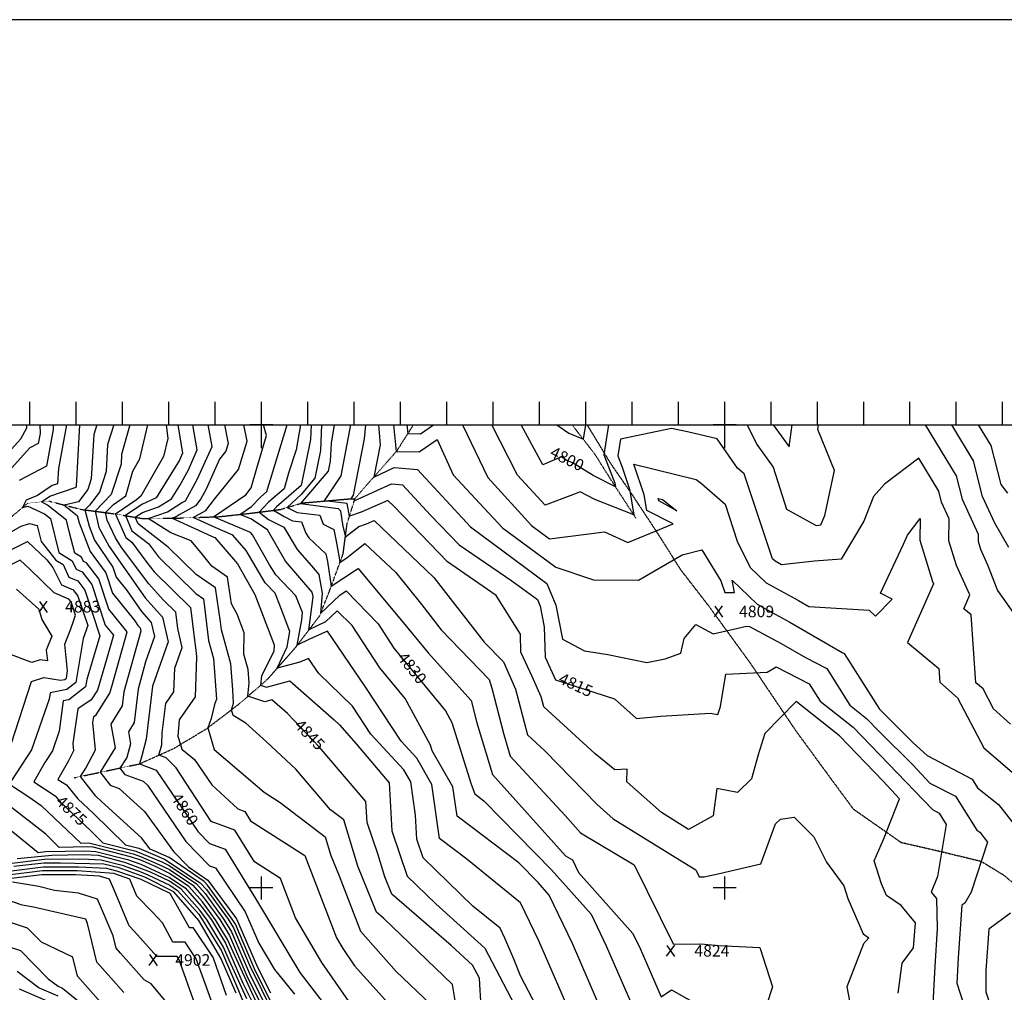
# Model space of a CAD drawing. Extents: x 628375 to 636625, y 7455125 to 7465875.
# Drawn here: x 631478 to 633604, y 7463775 to 7465875 of the extents above; entities that cross this region are included whole.
import ezdxf
from ezdxf.enums import TextEntityAlignment as Align

# ---------------------------------------------------------------- set-up
doc = ezdxf.new("R2010")
doc.units = 0
doc.header["$MEASUREMENT"] = 0
doc.linetypes.add('DIVIDE', pattern=[1.25, 0.5, -0.25, 0, -0.25, 0, -0.25])
doc.linetypes.add('USTATION7', pattern=[2, 1, -0.25, 0.5, -0.25])
doc.layers.get('0').update_dxf_attribs({"linetype": 'CONTINUOUS'})
for name, color, linetype in [('10', 7, 'CONTINUOUS'), ('border', 5, 'CONTINUOUS'), ('CE-CONT', 7, 'CONTINUOUS'), ('CE-CONTIN', 7, 'CONTINUOUS'), ('CE-CONTIN-T', 7, 'CONTINUOUS'), ('CE-ELEV', 7, 'CONTINUOUS'), ('CE-GRD', 7, 'CONTINUOUS'), ('CE-WATER', 7, 'CONTINUOUS'), ('ticks', 1, 'CONTINUOUS')]:
    doc.layers.add(name, color=color, linetype=linetype)
doc.styles.get("Standard").update_dxf_attribs({"font": 'txt', "height": 0.2})

# ---------------------------------------------------------------- blocks, each defined once
blk = doc.blocks.new('A$C67417ED7')
at = {"layer": 'border', "const_width": 3}
blk.add_lwpolyline([(0, 0), (0, 9000), (7000, 9000), (7000, 0)], close=True, dxfattribs=at)
at = {"layer": 'ticks'}
for p, q in [((2500, 9000), (2500, 9050)), ((2600, 9000), (2600, 9050)), ((2700, 9000), (2700, 9050)), ((2800, 9000), (2800, 9050)), ((2900, 9000), (2900, 9050)), ((3000, 8950), (3000, 9050)), ((3100, 9000), (3100, 9050)), ((3200, 9000), (3200, 9050)), ((3300, 9000), (3300, 9050)), ((3400, 9000), (3400, 9050)), ((3500, 9000), (3500, 9050)), ((3600, 9000), (3600, 9050)), ((3700, 9000), (3700, 9050)), ((3800, 9000), (3800, 9050)), ((3900, 9000), (3900, 9050)), ((4000, 8950), (4000, 9050)), ((4100, 9000), (4100, 9050)), ((4200, 9000), (4200, 9050)), ((4300, 9000), (4300, 9050)), ((4400, 9000), (4400, 9050)), ((4500, 9000), (4500, 9050)), ((4600, 9000), (4600, 9050))]:
    blk.add_line(p, q, dxfattribs=at)

msp = doc.modelspace()

# ---------------------------------------------------------------- linework, layer by layer
at = {"layer": '10', "color": 44, "linetype": 'USTATION7'}
msp.add_polyline3d([(632703.0834, 7465000, 4798.6161), (632752.712, 7464918.0199, 4802.729), (632795.1773, 7464856.7056, 4805.6441), (632853.7813, 7464767.9468, 4807.4367), (632904.8031, 7464687.4079, 4810.4306), (632966.429, 7464607.6441, 4811.8229), (633055.1611, 7464485.6066, 4812.2914), (633153.0402, 7464340.1421, 4814.2789), (633218.2451, 7464250.9677, 4819.3115), (633277.6687, 7464170.4089, 4821.1841), (633380.5224, 7464098.5496, 4820.6513), (633467.8947, 7464078.5387, 4816.1598), (633553.4648, 7464057.7319, 4813.669), (633602.0057, 7464028.0104, 4813.543), (633676.6751, 7463965.6198, 4810.4529)], dxfattribs=at)
at = {"layer": 'border'}
msp.add_line((636625, 7465875, 5000), (628375, 7465875, 5000), dxfattribs=at)
at = {"layer": 'CE-CONT', "color": 33, "linetype": 'Continuous'}
for points, elevation in [([(631447.2657, 7464933.4941), (631480.4536, 7464969.7796), (631493.5079, 7464993.8631), (631493.2216, 7465000)], 4881), ([(631521.4392, 7465000), (631522.0978, 7464981.2701), (631518.1584, 7464959.6352), (631500.3199, 7464950.3375), (631460.0908, 7464906.3536)], 4878), ([(631578.8563, 7465000), (631561.9168, 7464905.5232), (631559.799, 7464872.5004), (631548.5102, 7464868.7843), (631516.7587, 7464847.846), (631492.4214, 7464837.233), (631484.024, 7464821.3121), (631495.91, 7464824.8134), (631531.5888, 7464808.2573), (631544.6166, 7464797.7723), (631562.7911, 7464724.2335), (631591.7147, 7464706.7293), (631600.0693, 7464688.2946), (631612.9789, 7464682.8228), (631634.0638, 7464655.4118), (631662.9823, 7464567.8029), (631680.3435, 7464545.9789), (631665.8346, 7464493.6148), (631645.8887, 7464427.357), (631632.5432, 7464406.4099), (631603.5891, 7464387.1554), (631593.1833, 7464312.0174), (631594.6244, 7464295.9949), (631583.7807, 7464274.6616), (631560.6323, 7464234.4954), (631579.1854, 7464222.4612), (631603.4819, 7464192.8369), (631637.2607, 7464160.8886), (631706.2588, 7464093.0525), (631735.0879, 7464085.7212), (631790.6557, 7464061.9836), (631868.0218, 7464011.4616), (631881.0382, 7463996.866), (631928.0882, 7463932.5282), (631939.3459, 7463913.6928), (631974.1182, 7463833.1214), (632026.0237, 7463728.2607)], 4872), ([(631644.411, 7465000), (631637.8124, 7464979.1367), (631632.6525, 7464883.2429), (631625.1982, 7464860.2531), (631605.1226, 7464834.1985), (631574.215, 7464826.9939), (631602.0453, 7464804.4464), (631606.6498, 7464788.7211), (631630.4044, 7464726.4194), (631664.1788, 7464680.3741), (631678.5608, 7464636.8038), (631726.3484, 7464576.732), (631733.2821, 7464566.7637), (631737.9923, 7464561.5143), (631739.5438, 7464554.7866), (631702.8214, 7464423.2836), (631699.2592, 7464393.0114), (631675.1312, 7464353.7917), (631684.01, 7464303.0048), (631652.0166, 7464249.9991), (631673.2181, 7464222.2656), (631692.7197, 7464215.0815), (631747.7809, 7464165.1049), (631810.105, 7464078.8205), (631842.5344, 7464045.5839), (631884.4141, 7464017.1519), (631946.0911, 7463933.3333), (631991.7133, 7463828.807), (632019.3872, 7463773.7944)], 4866), ([(631599.8849, 7464865.4523), (631600.5188, 7464867.4072), (631607.6534, 7465000)], 4869), ([(631681.3465, 7465000), (631667.935, 7464957.5957), (631664.7863, 7464899.0787), (631650.5115, 7464855.0538), (631628.5799, 7464826.5906), (631618.7448, 7464816.5918), (631628.1765, 7464781.6026), (631639.8551, 7464750.9728), (631679.2363, 7464692.8553), (631686.35, 7464671.3043), (631709.987, 7464641.5911), (631741.1223, 7464596.8295), (631762.2731, 7464573.2579), (631769.2397, 7464543.0478), (631749.8129, 7464488.2333), (631733.7587, 7464429.1148), (631725.3042, 7464357.2658), (631713.0288, 7464337.3124), (631717.546, 7464311.474), (631709.197, 7464281.6259), (631694.3683, 7464259.0174), (631704.8719, 7464245.2778), (631744.7819, 7464230.5756), (631754.3091, 7464221.9282), (631836.6216, 7464100.2091), (631887.7616, 7464047.7963), (631900.5292, 7464043.1848), (631965.0967, 7463948.3307), (631994.2918, 7463880.5933), (632028.3814, 7463824.1011), (632071.5988, 7463770.5465)], 4863), ([(632235.4274, 7463687.8066), (632130.4244, 7463839.3262), (632073.4228, 7463935.4351), (632040.8301, 7464020.3965), (631984.915, 7464056.1683), (631942.8115, 7464124.6849), (631891.252, 7464143.3077), (631815.7943, 7464259.2918), (631794.0708, 7464281.1939), (631778.7367, 7464286.9467), (631784.8671, 7464309.3343), (631785.8178, 7464335.0476), (631793.3906, 7464398.7238), (631810.8185, 7464423.5688), (631812.7485, 7464474.7546), (631828.6316, 7464519.5701), (631819.2512, 7464560.2474), (631814.941, 7464595.7678), (631787.9545, 7464622.244), (631756.8027, 7464656.9612), (631698.0827, 7464735.141), (631684.9804, 7464755.8705), (631666.8344, 7464794.394), (631663.0813, 7464810.6386), (631680.5746, 7464828.4232), (631707.1429, 7464847.0715), (631722.6151, 7464900.4161), (631737.3838, 7464926.3652), (631754.5434, 7465000)], 4857), ([(631794.5178, 7465000), (631797.7362, 7464970.91), (631788.6935, 7464932.1065), (631739.9267, 7464846.4217), (631729.9873, 7464838.0535), (631685.1067, 7464807.5771), (631707.2409, 7464756.4922), (631720.0701, 7464746.6656), (631752.3144, 7464702.9223), (631768.518, 7464682.7084), (631847.0677, 7464605.6441), (631855.6352, 7464535.04), (631859.2582, 7464507.7983), (631859.9157, 7464498.3445), (631856.6784, 7464412.489), (631822.124, 7464363.2288), (631819.7597, 7464327.7245), (631825.2884, 7464310.0694), (631828.0351, 7464300.1158), (631855.6331, 7464277.6428), (631892.7326, 7464222.4085), (631948.7385, 7464170.9302), (631963.9527, 7464165.435), (631976.3766, 7464145.2171), (632093.4836, 7464070.2978), (632161.7446, 7463892.3569), (632175.61, 7463868.9789), (632201.1516, 7463832.1223), (632313.8528, 7463707.0092)], 4854), ([(631819.238, 7465000), (631829.7639, 7464938.6417), (631823.1409, 7464923.9043), (631772.5657, 7464842.5635), (631741.8103, 7464828.1301), (631706.3529, 7464804.0526), (631720.5293, 7464771.3339), (631756.5077, 7464743.7762), (631777.7227, 7464714.9955), (631858.6218, 7464635.9316), (631875.1484, 7464624.4175), (631885.8268, 7464534.5373), (631896.6733, 7464495.7855), (631902.7838, 7464407.9208), (631898.6929, 7464395.9274), (631891.407, 7464366.0116), (631884.5945, 7464346.1565), (631897.8593, 7464298.9126), (632005.6414, 7464206.9291), (632040.5824, 7464184.4418), (632137.6399, 7464110.8127), (632149.896, 7464070.4027), (632167.8597, 7464026.0048), (632213.7518, 7463906.4963), (632290.9916, 7463819.4889), (632364.9826, 7463748.8027)], 4851), ([(632445.7311, 7463592.7342), (632412.7648, 7463791.9571), (632264.2163, 7463933.8706), (632248.4216, 7463947.5714), (632208.0578, 7464047.3314), (632177.8417, 7464146.9589), (632148.8367, 7464168.9624), (632074.013, 7464256.6481), (632010.983, 7464315.34), (631966.3703, 7464355.8342), (631938.6092, 7464372.5519), (631935.1639, 7464384.8228), (631940.0191, 7464398.9731), (631937.9945, 7464427.605), (631934.0883, 7464483.7727), (631913.5624, 7464557.1069), (631911.6527, 7464575.0466), (631901.0884, 7464647.8979), (631859.2918, 7464677.0177), (631798.7293, 7464735.798), (631733.8178, 7464786.1755), (631727.5991, 7464800.5281), (631743.153, 7464811.09), (631777.9009, 7464823.376), (631805.742, 7464840.4628), (631824.0666, 7464869.2976), (631842.2397, 7464903.0106), (631861.5143, 7464945.8996), (631852.2335, 7465000)], 4848), ([(631920.3378, 7465000), (631928.2447, 7464959.7468), (631923.3453, 7464943.5366), (631909.477, 7464925.8409), (631880.4375, 7464861.2231), (631869.2072, 7464840.3897), (631857.9143, 7464825.4131), (631822.6177, 7464805.8962), (631815.9328, 7464801.7935), (631806.9089, 7464798.6029), (631863.9852, 7464773.0206), (631893.7168, 7464759.3114), (631899.6732, 7464756.8027), (631948.3208, 7464700.3169), (631986.0182, 7464633.7635), (632027.0912, 7464525.0513), (632026.957, 7464510.7396), (632000.1011, 7464458.1157), (631998.18, 7464437.8533), (632010.7636, 7464433.8484), (632061.5951, 7464447.6111), (632156.9128, 7464363.0804), (632168.3155, 7464352.1292), (632204.6883, 7464311.2245), (632275.7433, 7464227.269), (632281.8097, 7464123.2218), (632314.8889, 7464025.7338), (632376.7429, 7463965.7863), (632482.2334, 7463870.023), (632561.9476, 7463717.4231)], 4842), ([(632653.4037, 7463629.566), (632559.0805, 7463810.1323), (632545.7777, 7463844.6513), (632525.4345, 7463891.4094), (632515.0098, 7463913.094), (632456.5037, 7463960.7345), (632348.9537, 7464064.9698), (632335.3058, 7464105.1916), (632332.2771, 7464157.1378), (632322.126, 7464229.3361), (632307.3048, 7464255.1005), (632236.4464, 7464332.3288), (632196.6745, 7464392.6556), (632123.5855, 7464462.8504), (632101.5848, 7464495.4511), (632082.6926, 7464487.4149), (632034.1671, 7464474.8635), (632055.3478, 7464520.8782), (632061.4057, 7464553.6868), (632042.0743, 7464605.1633), (632029.642, 7464636.6848), (632008.2976, 7464659.1802), (631967.0429, 7464728.5252), (631938.1032, 7464762.1277), (631900.0713, 7464778.1454), (631852.9222, 7464799.8858), (631880.1436, 7464814.9376), (631898.9194, 7464839.838), (631950.4438, 7464903.7696), (631968.9931, 7464965.1419), (631962.1459, 7465000)], 4839), ([(632675.4375, 7463708.8812), (632598.4174, 7463885.9088), (632558.9493, 7463968.0076), (632443.0291, 7464062.3994), (632384.2166, 7464106.889), (632367.7806, 7464223.7881), (632335.2143, 7464280.3994), (632301.6211, 7464317.0126), (632225.0335, 7464433.182), (632142.6225, 7464554.2281), (632105.2224, 7464538.3192), (632077.4135, 7464524.3789), (632086.9919, 7464579.3583), (632088.5207, 7464595.1752), (632074.3896, 7464631.0038), (632031.1686, 7464676.5556), (632017.3504, 7464698.1576), (631980.913, 7464762.3672), (631976.5332, 7464767.4527), (631906.4258, 7464796.9795), (631896.8367, 7464801.401), (631966.009, 7464849.2862), (631977.5424, 7464864.0026), (631990.3179, 7464906.272), (632004.8321, 7464957.5772), (632011.203, 7464977.3644), (632004.7752, 7465000)], 4836), ([(632813.4875, 7463551.3397), (632671.4003, 7463880.4083), (632621.2233, 7463984.783), (632597.0715, 7464011.9355), (632555.6239, 7464054.2909), (632422.3069, 7464155.1404), (632413.4351, 7464218.24), (632368.6359, 7464296.1164), (632364.8949, 7464308.0906), (632310.2714, 7464408.9199), (632255.288, 7464475.6498), (632195.9647, 7464566.6274), (632163.5441, 7464598.5843), (632137.9775, 7464575.0673), (632102.6336, 7464557.3497), (632110.4531, 7464617.1312), (632111.4068, 7464629.4174), (632109.6949, 7464638.8233), (632052.2362, 7464705.999), (632012.7829, 7464773.1791), (631977.1482, 7464796.8607), (631953.1811, 7464806.7098), (631978.3675, 7464823.4229), (631997.9771, 7464844.2154), (632011.8019, 7464855.9358), (632055.429, 7465000)], 4833), ([(632107.0417, 7465000), (632105.6838, 7464968.6344), (632085.8779, 7464869.4692), (632032.8166, 7464822.7199), (632026.0533, 7464815.5486), (632049.0177, 7464802.2302), (632066.7563, 7464793.0554), (632086.7836, 7464790.6868), (632095.8298, 7464766.2666), (632102.0239, 7464755.9189), (632139.3076, 7464721.4249), (632142.2522, 7464704.9946), (632150.7964, 7464652.082), (632201.036, 7464684.7543), (632208.9281, 7464690.0991), (632315.9098, 7464560.7011), (632359.7941, 7464507.4415), (632452.4495, 7464405.0128), (632464.9055, 7464356.8708), (632498.752, 7464244.7199), (632656.0732, 7464069.605), (632671.3836, 7464060.4572), (632684.7586, 7464033.3453), (632801.8259, 7463901.733), (632817.3662, 7463869.4071), (632862.8293, 7463764.9119), (632885.4216, 7463780.2678), (632935.0423, 7463751.7755)], 4827), ([(632129.5035, 7465000), (632127.1236, 7464945.0273), (632115.0564, 7464884.6086), (632085.5408, 7464850.0454), (632055.8136, 7464821.8016), (632076.8653, 7464810.9131), (632126.1339, 7464805.0863), (632133.4232, 7464785.4088), (632155.9281, 7464774.0305), (632161.5802, 7464749.0448), (632167.2954, 7464717.1547), (632169.5585, 7464703.1399), (632185.3344, 7464713.3994), (632223.1076, 7464743.9844), (632289.7915, 7464681.0985), (632346.0803, 7464611.1008), (632387.6368, 7464557.5941), (632491.2325, 7464450.4481), (632497.1833, 7464431.3662), (632523.1062, 7464331.1755), (632537.1621, 7464284.601), (632655.3696, 7464156.8589), (632688.8585, 7464119.0221), (632804.4992, 7464049.9285), (632888.6649, 7463879.3188), (632909.5289, 7463878.9984), (632948.195, 7463879.1107), (632986.8583, 7463875.4793), (633075.5662, 7463871.7731), (633103.2599, 7463786.3789), (633078.8752, 7463711.5084)], 4824), ([(632157.2027, 7465000), (632150.2614, 7464960.6433), (632148.5633, 7464921.4202), (632144.2348, 7464899.748), (632084.1229, 7464830.2456), (632165.4842, 7464819.4857), (632170.4506, 7464814.309), (632175.6028, 7464780.2782), (632181.1455, 7464758.097), (632210.1923, 7464780.5929), (632226.5853, 7464786.2815), (632243.3469, 7464793.5049), (632355.6789, 7464686.0672), (632372.2417, 7464670.4477), (632480.6741, 7464531.0074), (632522.1968, 7464488.0617), (632548.7, 7464429.2344), (632574.6013, 7464330.4884), (632611.9965, 7464296.1311), (632724.3999, 7464180.2627), (632759.1019, 7464149.5018), (632911.4891, 7464055.0096), (632937.6148, 7464039.3999), (632945.243, 7464023.9369), (632955.4929, 7464023.7795), (632988.704, 7464031.2296), (633078.0787, 7464051.8582), (633109.871, 7464138.3133), (633120.172, 7464148.5211), (633149.7526, 7464152.699), (633192.14, 7464110.6088), (633219.5677, 7464055.7165), (633257.0396, 7464004.7696), (633265.7067, 7463977.2115), (633298.7826, 7463900.6585), (633311.4808, 7463892.1484), (633299.79, 7463879.2905), (633263.5246, 7463786.553), (633285.0962, 7463672.477)], 4821), ([(633374.5147, 7463773.0555), (633382.968, 7463837.9777), (633407.8892, 7463871.0963), (633412.1969, 7463924.8655), (633381.2482, 7463962.5085), (633349.1445, 7463984.0236), (633338.4696, 7464008.7302), (633322.8158, 7464058.5035), (633343.11, 7464104.7886), (633377.6001, 7464192.7822), (633342.1745, 7464230.3682), (633247.7782, 7464328.6682), (633154.2098, 7464402.7228), (633086.6833, 7464333.8901), (633072.5271, 7464287.7764), (633058.0525, 7464236.0523), (633027.3896, 7464206.48), (632983.1812, 7464214.6253), (632975.3355, 7464155.6433), (632922.1431, 7464126.3397), (632863.404, 7464162.7626), (632788.4614, 7464229.1942), (632789.7797, 7464256.6654), (632763.162, 7464255.0912), (632720.2042, 7464289.5345), (632609.6609, 7464391.0974), (632603.9043, 7464413.0441), (632584.1138, 7464456.9716), (632560.2619, 7464509.4892), (632559.0328, 7464547.819), (632506.9395, 7464631.7771), (632401.6231, 7464703.9415), (632285.4284, 7464824.4122), (632272.7548, 7464836.5335), (632215.2142, 7464811.7362), (632190.072, 7464803.0116), (632185.0403, 7464830.0891), (632136.2792, 7464835.6632), (632171.9559, 7464889.8123), (632193.0518, 7465000)], 4818), ([(632252.3557, 7465000), (632256.5337, 7464956.6649), (632242.6516, 7464887.3937), (632286.6748, 7464907.7591), (632337.164, 7464903.3735), (632450.9921, 7464780.1658), (632615.8153, 7464657.5993), (632635.2568, 7464610.4622), (632650.1908, 7464537.4349), (632697.6687, 7464512.1934), (632747.5971, 7464503.921), (632831.9342, 7464486.8843), (632871.4203, 7464494.718), (632905.2337, 7464506.7989), (632912.3182, 7464538.8298), (632937.8133, 7464568.8937), (632974.9579, 7464549.0361), (633047.0706, 7464565.0401), (633053.5165, 7464564.6541), (633122.2089, 7464527.7618), (633174.5514, 7464497.4189), (633220.2752, 7464473.7668), (633270.3395, 7464394.6102), (633306.3134, 7464366.1387), (633334.1467, 7464336.9426), (633405.8154, 7464265.801), (633442.666, 7464226.7032), (633498.4797, 7464198.5971), (633544.4089, 7464125.0683), (633550.512, 7464120.2103), (633566.9962, 7464099.0221), (633532.1569, 7463990.765), (633518.1463, 7463967.5525), (633512.0988, 7463963.0653), (633504.1484, 7463849.4253), (633500.9678, 7463794.4108), (633537.8414, 7463681.0444)], 4812), ([(632284.8571, 7465000), (632291.1276, 7464942.3642), (632340.3446, 7464942.1796), (632379.0046, 7464968.1618), (632413.8972, 7464892.1287), (632471.342, 7464829.9636), (632520.5557, 7464777.7588), (632635.2796, 7464692.9032), (632716.8936, 7464665.2434), (632813.963, 7464664.3496), (632907.9475, 7464719.3406), (632950.7141, 7464730.1792), (632991.4021, 7464663.4614), (633000.0654, 7464638.2306), (633021.1209, 7464638.4116), (633016.0859, 7464664.6284), (633070.0005, 7464612.6174), (633101.2293, 7464595.4285), (633140.8944, 7464574.1258), (633253.493, 7464508.8525), (633258.0662, 7464506.4868), (633334.3835, 7464385.8217), (633407.1735, 7464313.7558), (633437.3086, 7464286.3705), (633533.9156, 7464235.3389), (633545.819, 7464216.2826), (633590.8448, 7464180.4423), (633632.6558, 7464126.6999)], 4809), ([(632314.0161, 7465000), (632316.3049, 7464981.4204), (632343.3254, 7464981.026), (632371.5578, 7465000)], 4806), ([(632433.923, 7465000), (632488.3689, 7464886.1716), (632583.2643, 7464782.6235), (632622.1092, 7464753.8918), (632740.7404, 7464768.7293), (632791.2414, 7464745.8967), (632888.6739, 7464786.0422), (632831.6389, 7464815.2456), (632826.2943, 7464848.8322), (632803.8353, 7464915.4228), (632938.6524, 7464882.3327), (632950.0579, 7464873.1521), (633001.1227, 7464829.0125), (633026.8413, 7464749.2514), (633055.3147, 7464691.8861), (633089.339, 7464659.0631), (633152.9561, 7464624.0471), (633159.5798, 7464620.4898), (633181.5333, 7464607.7633), (633312.099, 7464599.7426), (633325.7968, 7464587.2398), (633361.4945, 7464624.0355), (633335.9831, 7464636.7984), (633386.2547, 7464742.4743), (633394.8117, 7464762.0576), (633421.8428, 7464797.7019), (633421.3486, 7464750.8542), (633448.5141, 7464661.5906), (633450.7196, 7464656.7653), (633394.7279, 7464530.3509), (633462.1795, 7464474.2896), (633464.2513, 7464444.5648), (633502.7588, 7464410.5494), (633559.6821, 7464302.9266), (633631.1776, 7464240.6743)], 4806), ([(633617.2929, 7464353.925), (633580.2457, 7464387.1115), (633557.6501, 7464429.8322), (633542.3646, 7464443.3346), (633532.1595, 7464589.7494), (633516.2252, 7464602.9929), (633529.4523, 7464632.8562), (633500.3725, 7464696.4795), (633484.1458, 7464749.799), (633484.6486, 7464797.4547), (633468.3133, 7464832.9042), (633462.1517, 7464856.7421), (633418.8957, 7464928.2673), (633345.0626, 7464871.9478), (633321.057, 7464845.1795), (633300.4941, 7464792.3158), (633251.4583, 7464709.906), (633194.1484, 7464705.57), (633122.6161, 7464697.8368), (633108.6775, 7464705.5089), (633103.0446, 7464710.9428), (633042.2824, 7464894.2627), (633027.7572, 7464906.818), (632983.9735, 7464969.7193), (632919.7042, 7464984.8113), (632885.3878, 7464992.4151), (632774.8309, 7464969.2938), (632769.1426, 7464932.9956), (632778.7596, 7464908.7121), (632794.7402, 7464861.33), (632803.5265, 7464806.1151), (632719.3251, 7464838.8516), (632688.3237, 7464855.3525), (632673.6989, 7464849.7816), (632612.3352, 7464826.3676), (632552.5246, 7464891.3576), (632497.3225, 7465000)], 4803), ([(632637.3532, 7465000), (632663.7405, 7464982.2715), (632694.9238, 7464968.8959), (632700.4189, 7465000)], 4797), ([(633104.979, 7465000), (633138.8593, 7464952.4707), (633145.2968, 7465000)], 4797), ([(633613.6186, 7464735.3601), (633583.3584, 7464787.964), (633556.789, 7464845.6228), (633536.882, 7464922.6389), (633490.0967, 7465000)], 4797), ([(633547.3879, 7465000), (633574.2471, 7464955.5873), (633595.9715, 7464871.5402), (633610.1629, 7464852.6554)], 4794), ([(632039.6469, 7463716.2699), (631987.419, 7463820.6649), (631943.6389, 7463921.9731), (631937.0896, 7463932.9307), (631883.7842, 7464005.8226), (631876.218, 7464014.3067), (631800.621, 7464065.6293), (631759.84, 7464083.4969), (631741.2527, 7464108.2816), (631654.5418, 7464186.9853), (631642.7279, 7464198.6002), (631637.3692, 7464204.741), (631609.6648, 7464240.9808), (631621.1742, 7464258.5285), (631641.505, 7464298.5264), (631636.1911, 7464357.6087), (631637.9542, 7464370.3397), (631642.8601, 7464373.6021), (631672.9405, 7464420.8162), (631677.2044, 7464434.9805), (631709.9276, 7464553.0819), (631670.7716, 7464602.3034), (631649.1213, 7464667.893), (631622.5507, 7464702.4356), (631616.0031, 7464705.2108), (631611.7657, 7464714.5607), (631597.2637, 7464722.8035), (631584.8568, 7464769.8077), (631578.847, 7464794.1249), (631538.0452, 7464826.9627), (631524.8356, 7464833.9231), (631543.4167, 7464846.1763), (631599.8849, 7464865.4523)], 4869), ([(631438.5234, 7464720.3906), (631494.6802, 7464747.8925), (631536.7079, 7464708.734), (631549.7572, 7464692.1213), (631568.2017, 7464654.4622), (631593.8354, 7464643.5972), (631603.9487, 7464630.4495), (631624.9487, 7464566.83), (631615.1331, 7464539.0759), (631599.5111, 7464443.7457), (631579.8625, 7464428.5125), (631543.8723, 7464421.7092), (631542.061, 7464407.8214), (631503.6774, 7464298.3055), (631460.6565, 7464232.1826)], 4878), ([(631459.7364, 7464310.7812), (631503.3194, 7464445.8887), (631530.5166, 7464454.4526), (631566.501, 7464448.7757), (631575.6089, 7464450.4974), (631578.8841, 7464453.0366), (631581.4849, 7464468.8998), (631575.3012, 7464526.1961), (631588.3235, 7464559.7311), (631594.0089, 7464576.1582), (631598.5003, 7464588.8578), (631588.8912, 7464617.9684), (631584.2636, 7464623.9844), (631552.2679, 7464637.546), (631499.654, 7464688.73), (631479.0653, 7464707.9132), (631460.3897, 7464698.7671)], 4881), ([(631470.9584, 7464645.3093), (631519.089, 7464602.2051), (631525.8233, 7464579.5458), (631547.3806, 7464543.9933), (631535.4978, 7464513.3929), (631537.9817, 7464490.3786), (631522.6422, 7464492.7985), (631504.303, 7464487.0239), (631454.4713, 7464505.5756)], 4884), ([(631991.6084, 7463747.5242), (631926.4668, 7463888.8519), (631901.0837, 7463931.3204), (631872.8001, 7463969.9965), (631843.4334, 7464002.9261), (631801.3705, 7464031.4824), (631772.6212, 7464045.3323), (631739.3028, 7464059.7743), (631717.1182, 7464067.4933), (631636.6482, 7464087.957), (631623.5877, 7464088.6459), (631563.5155, 7464087.5667), (631534.2678, 7464116.1095), (631453.936, 7464178.9635), (631426.4211, 7464206.8418), (631410.0908, 7464223.1453), (631458.6478, 7464300.6114)], 4881), ([(631455.9583, 7464224.0304), (631498.0391, 7464196.7352), (631524.651, 7464178.4129), (631609.8365, 7464096.9142), (631627.1111, 7464097.2245), (631723.1081, 7464073.5693), (631739.2563, 7464067.9506), (631778.6327, 7464050.8827), (631801.1831, 7464040.0192), (631851.6295, 7464005.7712), (631875.5461, 7463978.953), (631910.0852, 7463931.723), (631930.7599, 7463897.1322), (631970.7241, 7463804.9574), (632003.0801, 7463741.103)], 4878), ([(631451.9433, 7464130.9609), (631517.7406, 7464076.7079), (631533.9726, 7464078.6059), (631620.0643, 7464080.0674), (631642.4295, 7464078.8876), (631711.1283, 7464061.4174), (631739.3492, 7464051.5981), (631801.5579, 7464022.9457), (631835.2372, 7464000.0809), (631870.054, 7463961.04), (631892.0822, 7463930.9178), (631922.1738, 7463880.5716), (631959.5941, 7463794.4857), (631980.1366, 7463753.9453)], 4884), ([(631968.6648, 7463760.3665), (631930.1304, 7463843.9075), (631917.8808, 7463872.2913), (631883.0807, 7463930.5153), (631867.308, 7463952.0835), (631827.0411, 7463997.2357), (631801.7452, 7464014.409), (631760.5982, 7464034.2314), (631705.1384, 7464055.3414), (631648.2109, 7464069.8182), (631616.541, 7464071.4888), (631547.4246, 7464070.2471), (631472.8842, 7464063.3076)], 4887), ([(631448.9815, 7464035.6606), (631528.663, 7464045.3632), (631605.9709, 7464045.7531), (631665.5551, 7464042.6099), (631687.1687, 7464037.1136), (631739.535, 7464018.893), (631802.3074, 7463988.7989), (631843.7141, 7463914.4941), (631852.1707, 7463914.5), (631895.8963, 7463849.1855), (631923.6323, 7463768.5641)], 4896), ([(631566.2999, 7464053.5556), (631529.9904, 7464053.6739), (631465.4591, 7464046.1285)], 4893), ([(631945.7212, 7463773.2088), (631912.5353, 7463848.2219), (631865.0778, 7463929.7101), (631810.6488, 7463991.5454), (631748.5752, 7464023.1306), (631693.1586, 7464043.1895), (631659.7737, 7464051.6793), (631566.2999, 7464053.5556)], 4893), ([(631907.2897, 7463713.7185), (631878.2501, 7463793.5137), (631859.1537, 7463847.089), (631835.0082, 7463883.156), (631808.8808, 7463883.1378), (631786.1835, 7463924.6944), (631764.6314, 7463947.8682), (631731.2946, 7463982.6652), (631715.8366, 7464018.9786), (631681.1789, 7464031.0376), (631602.4475, 7464037.1745), (631527.3356, 7464037.0526), (631499.5865, 7464033.808), (631451.6432, 7464027.6507)], 4899), ([(631856.4196, 7463749.5811), (631822.4111, 7463844.9925), (631817.8457, 7463851.8121), (631774.0475, 7463851.7815), (631726.2876, 7463906.366), (631714.7686, 7463918.3896), (631683.2462, 7463992.4411), (631671.9702, 7464018.8707), (631650.289, 7464025.8864), (631598.9242, 7464028.5959), (631526.0082, 7464028.7419), (631454.3049, 7464019.6408)], 4902), ([(631702.645, 7463774.3962), (631674.8547, 7463805.6411), (631644.6154, 7463840.0425), (631624.621, 7463923.2008), (631620.7052, 7463932.3791), (631508.1282, 7463958.8691), (631483.1505, 7463963.0374), (631420.9956, 7463984.1738)], 4908), ([(631658.2402, 7463746.9593), (631602.8853, 7463809.8721), (631593.1071, 7463850.5406), (631525.0821, 7463882.9243), (631495.2808, 7463913.3172), (631417.6877, 7463938.486)], 4911), ([(633616.8526, 7463945.3521), (633570.2675, 7463910.7859), (633564.056, 7463822.0024), (633563.4022, 7463775.9094), (633574.5698, 7463742.6961), (633605.0914, 7463700.7049)], 4809), ([(631450.8358, 7463874.489), (631480.0713, 7463865.0059), (631539.9137, 7463803.9755), (631561.2755, 7463787.6407), (631570.4599, 7463783.7195), (631640.644, 7463726.9977)], 4914), ([(631472.6705, 7463820.7115), (631519.9558, 7463784.5538), (631560.4721, 7463767.2557)], 4917)]:
    msp.add_lwpolyline(points, dxfattribs=dict(at, elevation=elevation))
at = {"layer": 'CE-CONT', "color": 33, "linetype": 'Continuous', "elevation": 4809}
msp.add_lwpolyline([(632857.8484, 7464836.3345), (632856.2034, 7464841.2119), (632866.078, 7464838.7883), (632896.5566, 7464814.2554), (632857.8484, 7464836.3345)], close=True, dxfattribs=at)
at = {"layer": 'CE-CONTIN', "color": 1, "linetype": 'Continuous'}
for points, elevation in [([(631550.1478, 7465000), (631550.4984, 7464990.0282), (631536.1214, 7464911.0723), (631476.6752, 7464880.0879)], 4875), ([(631715.9709, 7465000), (631698.0576, 7464936.0548), (631696.9201, 7464914.9145), (631675.8248, 7464849.8545), (631640.9131, 7464813.6152), (631649.1077, 7464778.1463), (631671.3234, 7464737.4143), (631748.9625, 7464626.8954), (631786.5539, 7464585.0015), (631798.9357, 7464531.309), (631764.992, 7464435.5338), (631751.3492, 7464321.5202), (631741.4606, 7464285.5459), (631736.7141, 7464268.2122), (631772.6298, 7464254.738), (631863.1383, 7464121.5977), (631888.0315, 7464096.0848), (631921.6703, 7464083.9349), (631987.3785, 7463977.0055), (632083.1017, 7463817.7444), (632190.6919, 7463677.3755)], 4860), ([(632473.74, 7463755.3831), (632471.4357, 7463791.8569), (632470.4915, 7463805.2801), (632455.707, 7463833.5827), (632409.1946, 7463875.8062), (632281.4514, 7463986.6147), (632266.2197, 7464024.2602), (632251.1399, 7464073.9807), (632228.3137, 7464141.2521), (632225.6697, 7464186.5995), (632124.8311, 7464305.1566), (632055.9919, 7464376.4568), (632022.2395, 7464406.3895), (632007.1964, 7464402.3166), (631970.7274, 7464413.9233), (631973.5047, 7464443.2158), (631971.5034, 7464471.76), (631962.2696, 7464504.7499), (631962.7054, 7464551.2127), (631947.5607, 7464591.2978), (631935.4258, 7464613.4697), (631927.0284, 7464671.3783), (631892.9207, 7464695.1412), (631873.0191, 7464719.8379), (631848.2932, 7464749.3885), (631804.6117, 7464767.1832), (631755.4482, 7464797.9225), (631796.9169, 7464812.5848), (631827.6367, 7464831.4383), (631835.6849, 7464835.8885), (631861.3386, 7464882.1168), (631893.2646, 7464953.1575), (631885.1226, 7465000)], 4845), ([(632084.58, 7465000), (632075.0535, 7464946.2256), (632058.6966, 7464895.4226), (632049.3011, 7464862.2111), (632015.3968, 7464833.4676), (631994.7696, 7464811.5961), (632015.2721, 7464795.4147), (632048.5594, 7464778.9927), (632077.13, 7464730.9589), (632107.9044, 7464695.6256), (632123.9505, 7464676.739), (632131.1906, 7464636.9587), (632127.7499, 7464592.6306), (632169.1262, 7464632.55), (632183.0121, 7464641.954), (632251.6303, 7464570.2693), (632285.5989, 7464518.1755), (632397.202, 7464382.7297), (632410.7788, 7464357.6683), (632452.4868, 7464224.17), (632460.3972, 7464203.3918), (632480.0466, 7464188.5278), (632626.3011, 7464039.0701), (632711.5246, 7463943.258), (632744.3833, 7463874.9077), (632840.5112, 7463653.9615)], 4830), ([(632224.6677, 7465000), (632221.9839, 7464970.1952), (632197.8271, 7464848.049), (632192.8656, 7464840.5185), (632199.6468, 7464839.7433), (632200.3465, 7464835.9777), (632280.8652, 7464872.5264), (632304.8161, 7464870.4459), (632364.8403, 7464805.1497), (632426.6892, 7464741.0248), (632540.3906, 7464663.1148), (632595.6634, 7464622.8365), (632601.4404, 7464608.83), (632610.5566, 7464564.2516), (632612.6743, 7464498.2123), (632634.8856, 7464449.3071), (632762.0118, 7464408.6334), (632809.7815, 7464365.7274), (632861.9072, 7464371.3875), (632968.647, 7464377.5867), (632984.9192, 7464374.6123), (632990.9676, 7464392.0422), (633002.3615, 7464461.7049), (633091.501, 7464465.7363), (633111.319, 7464477.8593), (633182.4841, 7464441.0468), (633206.2956, 7464403.3987), (633277.0458, 7464347.4035), (633448.2434, 7464169.3083), (633463.0437, 7464161.8553), (633478.408, 7464137.2584), (633459.5651, 7464024.6489), (633445.939, 7463990.8827), (633457.1739, 7463977.1117), (633458.3106, 7463912.3445), (633453.5761, 7463830.4513), (633449.0801, 7463750.9084)], 4815), ([(632749.3239, 7465000), (632739.1947, 7464935.3641), (632761.0105, 7464880.2784), (632763.1861, 7464873.8277), (632764.3823, 7464866.3105), (632715.822, 7464890.5127), (632672.6302, 7464917.5865), (632657.9472, 7464923.8845), (632647.5711, 7464930.8558), (632607.3819, 7464913.7876), (632560.7219, 7465000)], 4800), ([(633048.7901, 7465000), (633069.2563, 7464957.6805), (633104.3537, 7464908.4439), (633133.7327, 7464818.126), (633197.2579, 7464783.0741), (633207.5241, 7464783.8508), (633216.4792, 7464804.0704), (633236.6829, 7464901.6954), (633201.0413, 7464989.7458), (633202.4302, 7465000)], 4800), ([(633432.8054, 7465000), (633499.5168, 7464889.6905), (633512.5512, 7464839.2635), (633547.1069, 7464764.2735), (633546.943, 7464748.7438), (633552.2309, 7464731.3684), (633567.6259, 7464697.6858), (633589.0925, 7464642.4175), (633639.319, 7464570.9929)], 4800), ([(631428.8765, 7464751.5333), (631481.0605, 7464781.4431), (631499.003, 7464786.7284), (631515.6019, 7464782.7564), (631524.3506, 7464748.134), (631556.0584, 7464707.7679), (631571.6636, 7464698.898), (631584.1355, 7464671.3784), (631603.4071, 7464663.21), (631619.0062, 7464642.9307), (631651.3972, 7464544.8022), (631622.7727, 7464450.5238), (631620.1381, 7464434.4548), (631584.1161, 7464406.5276), (631572.2066, 7464404.2763), (631563.6342, 7464338.549), (631548.8293, 7464296.3075), (631532.2356, 7464270.8031), (631508.2953, 7464229.2629), (631554.5782, 7464199.242), (631565.6729, 7464185.7144), (631631.7936, 7464123.177), (631657.5698, 7464097.835), (631729.098, 7464079.6453), (631784.6442, 7464056.4332), (631800.9958, 7464048.5559), (631859.8257, 7464008.6164), (631878.2921, 7463987.9095), (631919.0867, 7463932.1256), (631935.0529, 7463905.4125), (631976.2891, 7463810.1932), (632014.5519, 7463734.6819)], 4875), ([(631443.6581, 7464051.6804), (631531.3178, 7464061.9846), (631613.0176, 7464062.9102), (631653.9923, 7464060.7488), (631699.1485, 7464049.2655), (631739.4421, 7464035.2455), (631754.5867, 7464028.681), (631801.9326, 7464005.8723), (631818.845, 7463994.3906), (631864.562, 7463943.1269), (631913.5877, 7463864.011), (631948.4641, 7463784.014), (631984.6463, 7463695.7145)], 4890), ([(631817.1475, 7463726.939), (631762.211, 7463793.2663), (631747.0498, 7463801.8331), (631696.0422, 7463859.1815), (631686.3454, 7463870.2129), (631679.9339, 7463896.879), (631646.3377, 7463975.6249), (631605.0112, 7463988.9974), (631553.1701, 7463994.9059), (631519.6659, 7464002.8911), (631462.8023, 7464012.3804)], 4905), ([(631477.2083, 7463782.5585), (631550.4843, 7463750.7919)], 4920)]:
    msp.add_lwpolyline(points, dxfattribs=dict(at, elevation=elevation))
at = {"layer": 'CE-ELEV', "color": 10, "linetype": 'Continuous'}
for p, q in [((631519.8311, 7464595.6573, 4883.5307), (631537.4951, 7464619.4589, 4883.5307)), ((631520.5383, 7464618.9885, 4883.5307), (631537.2583, 7464595.1869, 4883.5307)), ((631528.3079, 7464607.4397, 4883.5307), (631528.3079, 7464607.4397, 4883.5307)), ((632977.7317, 7464585.4126, 4809.3431), (632995.3957, 7464609.2142, 4809.3431)), ((632978.4389, 7464608.7438, 4809.3431), (632995.1589, 7464584.9422, 4809.3431)), ((632986.2085, 7464597.195, 4809.3431), (632986.2085, 7464597.195, 4809.3431)), ((632874.3794, 7463852.6889, 4824.3112), (632892.0434, 7463876.4905, 4824.3112)), ((632875.0866, 7463876.0201, 4824.3112), (632891.8066, 7463852.2185, 4824.3112)), ((631757.4859, 7463832.7213, 4902.6995), (631775.1499, 7463856.5229, 4902.6995)), ((631758.1931, 7463856.0525, 4902.6995), (631774.9131, 7463832.2509, 4902.6995)), ((632882.8562, 7463864.4713, 4824.3112), (632882.8562, 7463864.4713, 4824.3112)), ((631765.9627, 7463844.5037, 4902.6995), (631765.9627, 7463844.5037, 4902.6995))]:
    msp.add_line(p, q, dxfattribs=at)
at = {"layer": 'CE-GRD', "color": 15, "linetype": 'Continuous'}
for p, q in [((632000, 7465000, 5000), (632000, 7465024.821, 5000)), ((632000, 7465000, 5000), (632000, 7465024.821, 5000)), ((633000, 7465000, 5000), (633000, 7465024.821, 5000)), ((633000, 7465000, 5000), (633000, 7465024.821, 5000)), ((632000, 7465000, 5000), (631975.102, 7465000, 5000)), ((632000, 7465000, 5000), (631975.102, 7465000, 5000)), ((632000, 7465000, 5000), (632000, 7465000, 5000)), ((632000, 7464975.193, 5000), (632000, 7465000, 5000)), ((632024.887, 7465000, 5000), (632000, 7465000, 5000)), ((632024.887, 7465000, 5000), (632000, 7465000, 5000)), ((632000, 7464975.193, 5000), (632000, 7465000, 5000)), ((632000, 7465000, 5000), (632000, 7465000, 5000)), ((633000, 7465000, 5000), (632975.102, 7465000, 5000)), ((633000, 7465000, 5000), (632975.102, 7465000, 5000)), ((633000, 7465000, 5000), (633000, 7465000, 5000)), ((633000, 7464975.193, 5000), (633000, 7465000, 5000)), ((633024.887, 7465000, 5000), (633000, 7465000, 5000)), ((633024.887, 7465000, 5000), (633000, 7465000, 5000)), ((633000, 7464975.193, 5000), (633000, 7465000, 5000)), ((633000, 7465000, 5000), (633000, 7465000, 5000)), ((632000, 7464000, 5000), (632000, 7464024.821, 5000)), ((633000, 7464000, 5000), (633000, 7464024.821, 5000)), ((632000, 7464000, 5000), (631975.102, 7464000, 5000)), ((632000, 7464000, 5000), (632000, 7464000, 5000)), ((632000, 7463975.193, 5000), (632000, 7464000, 5000)), ((632024.887, 7464000, 5000), (632000, 7464000, 5000)), ((633000, 7464000, 5000), (632975.102, 7464000, 5000)), ((633000, 7464000, 5000), (633000, 7464000, 5000)), ((633000, 7463975.193, 5000), (633000, 7464000, 5000)), ((633024.887, 7464000, 5000), (633000, 7464000, 5000))]:
    msp.add_line(p, q, dxfattribs=at)
at = {"layer": 'CE-WATER', "color": 134, "linetype": 'DIVIDE'}
for points in [[(631595.6492, 7464237.9963, 4869.9928), (631735.9507, 7464267.8719, 4860.0545), (631810.045, 7464300.9045, 4854.7649), (631881.9632, 7464344.1446, 4851.1561), (631952.907, 7464398.3895, 4846.9474), (632012.6429, 7464450.4604, 4840.4195), (632074.6225, 7464520.7301, 4836.332), (632125.7915, 7464587.6246, 4830.2453), (632147.5274, 7464643.186, 4827.5227), (632176.3185, 7464721.536, 4822.9191), (632184.8731, 7464786.3307, 4819.518), (632202.0062, 7464841.3028, 4814.5154), (632292.6691, 7464944.1123, 4808.9046), (632328.0755, 7465000, 4804.5535)], [(632808.2434, 7464798.8615, 4803.3615), (632758.2132, 7464875.7973, 4799.5272), (632719.7485, 7464936.9021, 4798.052), (632670.7895, 7465000, 4795.9773)], [(631139.6773, 7464631.763, 4891.4551), (631228.3447, 7464651.9583, 4886.3637), (631304.4188, 7464676.1842, 4882.3542), (631372.497, 7464702.8296, 4879.3058), (631420.5909, 7464738.1241, 4875.5397), (631459.3476, 7464800.8469, 4873.0152), (631495.4264, 7464830.7686, 4871.5309), (631541.0479, 7464835.662, 4867.6048), (631609.0211, 7464817.8974, 4864.3159), (631681.8135, 7464808.1234, 4854.465), (631744.2023, 7464797.7738, 4845.6556), (631821.2218, 7464798.7921, 4841.1656), (631908.0481, 7464801.7878, 4835.2341), (631974.48, 7464809.0326, 4831.9457), (632041.3145, 7464817.4768, 4825.5365), (632088.558, 7464831.5685, 4820.53), (632202.0062, 7464841.3028, 4814.5154)]]:
    msp.add_polyline3d(points, dxfattribs=at)

# ---------------------------------------------------------------- block references
msp.add_blockref('A$C67417ED7', (629000, 7456000, 5000))

# ---------------------------------------------------------------- texts
at = {"layer": 'CE-CONTIN-T', "linetype": 'USTATION7'}
for s, rotation, p in [('4800', 333.7863564, (632658.4258, 7464923.9593, 4800)), ('4830', 308.5282024, (632322.7999, 7464473.0269, 4830)), ('4815', 334.7731108, (632677.261, 7464435.7492, 4815)), ('4845', 313.9939675, (632101.8847, 7464328.9234, 4845)), ('4875', 316.5953084, (631587.7132, 7464164.8686, 4875)), ('4860', 303.4490511, (631831.693, 7464168.5442, 4860))]:
    msp.add_text(s, height=25, rotation=rotation, dxfattribs=at).set_placement(p, align=Align.MIDDLE)
at = {"layer": 'CE-ELEV', "color": 10, "linetype": 'Continuous'}
for s, p in [('4883', (631576.1892, 7464607.4397, 4883.5307)), ('4809', (633031.0149, 7464597.195, 4809.3431)), ('4824', (632934.5559, 7463864.4713, 4824.3112)), ('4902', (631813.844, 7463844.5037, 4902.6995))]:
    msp.add_text(s, height=25, rotation=360, dxfattribs=at).set_placement(p, align=Align.MIDDLE_LEFT)

doc.saveas('drawing.dxf')
